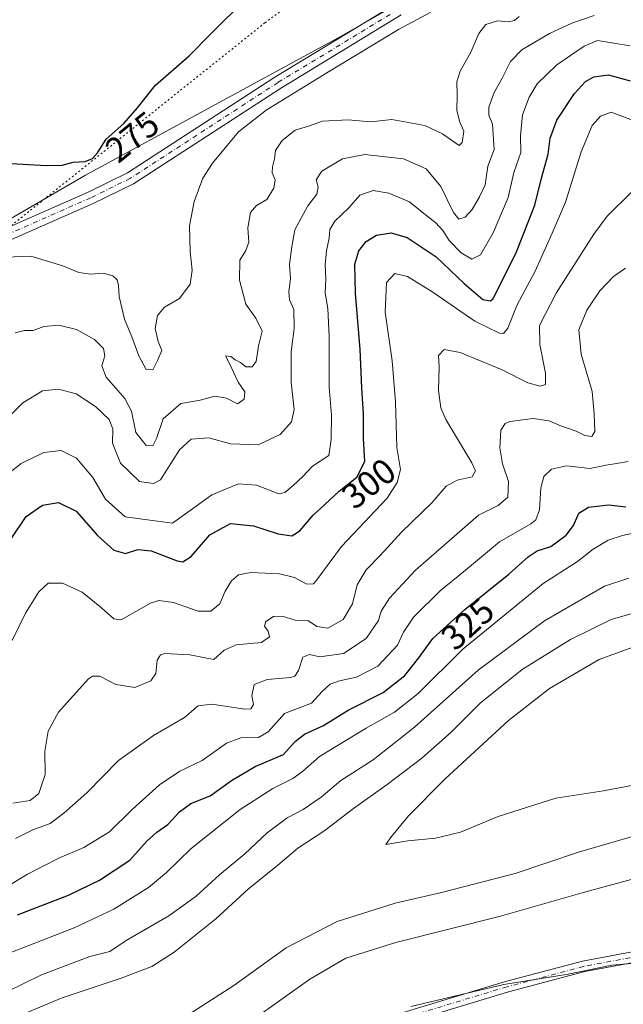
# Model space of a CAD drawing. Units: metres. Extents: x 618895 to 622381, y 4657724 to 4660096.
# Drawn here: x 619255 to 619425, y 4658474 to 4658752 of the extents above; entities that cross this region are included whole.
import ezdxf
from ezdxf.enums import TextEntityAlignment as Align

# ---------------------------------------------------------------- set-up
doc = ezdxf.new("R2010")
doc.units = ezdxf.units.M
doc.header["$MEASUREMENT"] = 0
doc.linetypes.add('DGN Style 4', pattern=[2.6384748266838614, 1.318413404963828, -0.6592067024819142, 0.001648016756204785, -0.6592067024819142])
doc.linetypes.add('DGN Style 5', pattern=[1.1536117293433497, 0.4944050268614355, -0.6592067024819142])
for name, color, linetype, lineweight in [('Arbolado forestal CxS', 92, 'Continuous', 0), ('Camino Cxs', 7, 'Continuous', 0), ('Camino eje', 30, 'DGN Style 4', 13), ('Curva de nivel maestra', 30, 'Continuous', 30), ('Curva de nivel normal', 30, 'Continuous', 0), ('Pista no pavimentada Cxs', 111, 'Continuous', 0), ('Pista no pavimentada eje', 91, 'DGN Style 4', 0), ('Rótulo de curva de nivel directora', 7, 'Continuous', 0), ('Vía pecuaria eje', 92, 'DGN Style 5', 0)]:
    doc.layers.add(name, color=color, linetype=linetype, lineweight=lineweight)
doc.styles.add('Style-Arial', font='txt')

msp = doc.modelspace()

# ---------------------------------------------------------------- linework, layer by layer
at = {"layer": 'Arbolado forestal CxS', "color": 92, "linetype": 'Continuous', "lineweight": 0}
for points in [[(619416.9599000001, 4658788.464299999, 277.9869999999937), (619344.4095000001, 4658747.1865, 278.6753000000026), (619273.1101000002, 4658708.410900001, 275.3858000000037), (619225.5771000005, 4658680.892300001, 277.6189000000013), (619186.8000999996, 4658640.865700001, 278.6405999999988), (619131.7616999998, 4658602.0897, 277.8705000000046), (619064.2147000004, 4658547.053099999, 276.2418000000035), (619035.4446999999, 4658519.534700001, 274.8243999999977), (619014.1799, 4658518.2839, 273.7407999999996), (618994.1662999997, 4658528.2905, 271.7727000000014), (618967.8982999995, 4658533.2939, 269.7005999999965), (618961.9074999997, 4658523.5591, 268.3429000000033), (618957.8914999999, 4658517.033100001, 268.6686000000045), (618969.1491, 4658499.521500001, 270.3840999999957), (618981.6574999997, 4658480.7589, 272.5623000000051), (618986.6602999996, 4658458.244100001, 275.2351999999955), (618979.1551000001, 4658444.4849, 275.9122000000062), (618954.1375000002, 4658426.973099999, 274.7045000000071), (618930.3712999999, 4658414.4647, 274.031799999997), (618922.3157000003, 4658411.7796, 273.3288999999932)], [(619225.5771000005, 4658680.892300001, 277.6189000000013), (619273.1101000002, 4658708.410900001, 275.3858000000037), (619344.4095000001, 4658747.1865, 278.6753000000026), (619416.9599000001, 4658788.464299999, 277.9869999999937)], [(619416.9599000001, 4658788.464299999, 277.9869999999937), (619344.4095000001, 4658747.1865, 278.6753000000026), (619273.1101000002, 4658708.410900001, 275.3858000000037), (619225.5771000005, 4658680.892300001, 277.6189000000013)]]:
    msp.add_polyline3d(points, dxfattribs=at)
at = {"layer": 'Camino Cxs', "color": 7, "linetype": 'Continuous', "lineweight": 0}
for points in [[(619355.3000999996, 4658469.860099999, 329.9747000000062), (619391.6700999998, 4658480.8101, 330.540599999993), (619413.4101, 4658486.5701, 330.778999999995), (619431.9501, 4658490.0801, 330.9165999999968)], [(619355.3000999996, 4658469.860099999, 329.9747000000062), (619391.6700999998, 4658480.8101, 330.540599999993), (619413.4101, 4658486.5701, 330.778999999995), (619431.9501, 4658490.0801, 330.9165999999968)], [(619432.4001000002, 4658487.0801, 330.2985000000044), (619414.0800999999, 4658483.620100001, 330.2204000000056), (619392.4901000002, 4658477.890100001, 329.9176000000007), (619356.4801000003, 4658467.050100001, 329.3073000000004)], [(619432.4001000002, 4658487.0801, 330.2985000000044), (619414.0800999999, 4658483.620100001, 330.2204000000056), (619392.4901000002, 4658477.890100001, 329.9176000000007), (619356.4801000003, 4658467.050100001, 329.3073000000004)]]:
    msp.add_polyline3d(points, dxfattribs=at)
at = {"layer": 'Camino eje', "color": 30, "linetype": 'DGN Style 4', "lineweight": 13}
msp.add_polyline3d([(619432.1750999996, 4658488.5801, 330.600099999996), (619413.7451, 4658485.095100001, 330.4997000000003), (619392.0800999999, 4658479.350099999, 330.2250000000058), (619355.8901000004, 4658468.4551, 329.6361999999936)], dxfattribs=at)
at = {"layer": 'Curva de nivel maestra', "color": 30, "linetype": 'Continuous', "lineweight": 30, "flags": 128}
for points, elevation in [([(619250.2800000003, 4658711.7601), (619262.1100000005, 4658711.110099999), (619266.4800000006, 4658711.200099999), (619269.5800000001, 4658712.0701), (619272.9600000001, 4658712.3101), (619275.0599999996, 4658713.130100001), (619276.4400000004, 4658714.7301), (619278.9699999997, 4658718.5701), (619283.9500000002, 4658723.020099999), (619287.7999999998, 4658727.450099999), (619292.8799999999, 4658733.790100001), (619302.3700000001, 4658742.120100001), (619308.4500000002, 4658748.3201), (619318.4199999999, 4658758.2601)], 275), ([(619252.0899999999, 4658605.7601), (619256.3799999999, 4658612.0601), (619260.9400000004, 4658615.3201), (619265.5199999996, 4658616.030099999), (619270.4600000001, 4658613.630100001), (619276.5199999996, 4658606.690099999), (619281.0599999996, 4658602.5601), (619284.4199999999, 4658601.620100001), (619287.8600000005, 4658602.790100001), (619291.6100000005, 4658602.390100001), (619298.9500000002, 4658599.5601), (619300.5800000001, 4658599.290100001), (619302.9500000002, 4658600.8301), (619308.2100000001, 4658606.920100001), (619314.0099999999, 4658610.090100001), (619320.54, 4658609.4901), (619327.5099999999, 4658607.1601), (619331.3099999996, 4658606.620100001), (619333.5499999998, 4658608.020099999), (619337.3600000005, 4658612.450099999), (619340.6500000004, 4658615.4801), (619344.6500000004, 4658619.2601), (619349.6500000004, 4658623.210100001), (619351.9000000004, 4658627.630100001), (619351.54, 4658634.090100001), (619351.5899999999, 4658641.050100001), (619351.0599999996, 4658648.3101), (619350.5899999999, 4658659.3201), (619349.2800000003, 4658675.0101), (619349.1600000003, 4658683.2601), (619350.2300000006, 4658687.020099999), (619352.3300000001, 4658689.6801), (619355.2000000002, 4658691.4901), (619359.3399999999, 4658692.1801), (619363.8799999999, 4658690.840100001), (619372.0800000001, 4658685.340100001), (619379.9900000002, 4658677.8101), (619385.2699999996, 4658673.3301), (619387.3799999999, 4658672.9101), (619388.1900000004, 4658673.5601), (619390.6100000005, 4658678.450099999), (619394.7300000006, 4658686.7601), (619399.9500000002, 4658699.9301), (619401.8300000001, 4658707.5601), (619403.7100000001, 4658714.360099999), (619404.2199999997, 4658718.9001), (619406.1399999997, 4658723.9801), (619411.0999999996, 4658731.440099999), (619414.1900000004, 4658734.870100001), (619416.6200000001, 4658736.1501), (619420.7199999997, 4658736.7401), (619426.8700000001, 4658735.040100001)], 300), ([(619253.9000000004, 4658499.630100001), (619268.2800000003, 4658505.200099999), (619277.0099999999, 4658509.450099999), (619285.5999999996, 4658515.0801), (619290.3899999997, 4658520.440099999), (619293.1900000004, 4658523.030099999), (619296.3200000003, 4658525.130100001), (619299.5899999999, 4658528.700099999), (619302.8600000005, 4658531.050100001), (619308.2800000003, 4658533.220100001), (619314.2800000003, 4658537.530099999), (619320.9500000002, 4658541.5601), (619328.9500000002, 4658544.950099999), (619332.29, 4658548.610099999), (619334.9500000002, 4658550.640100001), (619340.2800000003, 4658553.140100001), (619347.2800000003, 4658557.460100001), (619357.1399999997, 4658562.450099999), (619363.2400000002, 4658567.210100001), (619367.2000000002, 4658572.200099999), (619371.1799999997, 4658577.640100001), (619380.1500000004, 4658585.790100001), (619392.5999999996, 4658595.790100001), (619398.0099999999, 4658600.6801), (619400.6200000001, 4658602.360099999), (619404.4600000001, 4658603.610099999), (619408.7599999999, 4658606.770099999), (619410.7999999998, 4658609.520099999), (619412.3600000005, 4658613.0001), (619415.0599999996, 4658614.670100001), (619420.7100000001, 4658615.370100001), (619425.6100000005, 4658614.800100001)], 325)]:
    msp.add_lwpolyline(points, dxfattribs=dict(at, elevation=elevation))
at = {"layer": 'Curva de nivel normal', "color": 30, "linetype": 'Continuous', "lineweight": 0, "flags": 128}
for points, elevation in [([(619250.6500000004, 4658685.290100001), (619257.7100000001, 4658685.520099999), (619266.6799999997, 4658682.850099999), (619271.25, 4658680.950099999), (619274.5199999996, 4658680.470100001), (619278.0800000001, 4658680.710100001), (619280.7999999998, 4658679.960100001), (619282, 4658678.840100001), (619282.4000000004, 4658677.2401), (619282.5999999996, 4658674.1601), (619284.0700000003, 4658667.790100001), (619286.2199999997, 4658662.8101), (619288.1600000003, 4658657.4101), (619290.25, 4658653.5701), (619292.1200000001, 4658653.4801), (619293.4600000001, 4658656.120100001), (619294.6100000005, 4658658.960100001), (619293.6200000001, 4658661.450099999), (619292.7400000002, 4658665.120100001), (619293.4199999999, 4658668.790100001), (619295.3799999999, 4658671.120100001), (619299.6699999999, 4658673.5801), (619302.6100000005, 4658677.610099999), (619303.2400000002, 4658681.590100001), (619302.6100000005, 4658686.840100001), (619302.4400000004, 4658694.120100001), (619303.7999999998, 4658700.960100001), (619306.1699999999, 4658707.540100001), (619308.9900000002, 4658711.770099999), (619316.2800000003, 4658720.6501), (619324.0999999996, 4658726.7401), (619341.25, 4658737.290100001), (619361.4000000004, 4658749.4801), (619370.6100000005, 4658754.380100001)], 280), ([(619248.0899999999, 4658637.050100001), (619255.4400000004, 4658644.1601), (619260.9600000001, 4658647.5601), (619265.5199999996, 4658648.040100001), (619270.4699999997, 4658646.6601), (619275.9299999997, 4658643.130100001), (619279.7699999996, 4658639.4801), (619280.8300000001, 4658636.780099999), (619280.7300000006, 4658632.7601), (619283, 4658627.120100001), (619288.2999999998, 4658621.920100001), (619292.2800000003, 4658621.4001), (619294.2800000003, 4658622.460100001), (619299.6600000003, 4658630.890100001), (619302.8899999997, 4658633.9301), (619307.9199999999, 4658634.2501), (619314.0499999998, 4658632.630100001), (619321.8799999999, 4658632.2601), (619328.0800000001, 4658635.190099999), (619331.25, 4658638.800100001), (619332.0099999999, 4658642.300100001), (619331.1600000003, 4658649.880100001), (619331.1600000003, 4658658.5601), (619331.9800000006, 4658665.110099999), (619331.9299999997, 4658670.460100001), (619330.7199999997, 4658673.2301), (619330.4699999997, 4658675.470100001), (619330.9699999997, 4658679.110099999), (619330.6699999999, 4658683.340100001), (619331.3700000001, 4658688.210100001), (619332.1900000004, 4658692.9901), (619335.8700000001, 4658699.800100001), (619338.3799999999, 4658703.0801), (619338.7300000006, 4658705.120100001), (619338.2199999997, 4658707.120100001), (619339.7599999999, 4658709.530099999), (619345.6600000003, 4658713.0001), (619351.9500000002, 4658714.2601), (619362.8200000003, 4658713.050100001), (619369.2999999998, 4658710.170100001), (619373.3700000001, 4658705.210100001), (619376.9500000002, 4658697.9001), (619378.4900000002, 4658695.960100001), (619380.2800000003, 4658696.5701), (619382.2800000003, 4658698.7401), (619384.2800000003, 4658702.300100001), (619385.9400000004, 4658705.700099999), (619386.6399999997, 4658710.9301), (619388.4199999999, 4658715.6801), (619388, 4658722.840100001), (619386.9100000003, 4658725.3301), (619386.9600000001, 4658727.640100001), (619388.4100000003, 4658731.710100001), (619390.6600000003, 4658735.8201), (619393.0300000003, 4658740.5101), (619396.2699999996, 4658743.790100001), (619404.0199999996, 4658748.4301), (619410.3600000005, 4658751.300100001), (619416.6399999997, 4658753.4801)], 290), ([(619253.2000000002, 4658663.940099999), (619255.9199999999, 4658664.610099999), (619258.3700000001, 4658664.5801), (619261.3799999999, 4658665.7401), (619265.5800000001, 4658666.100099999), (619270.5800000001, 4658664.880100001), (619275.6799999997, 4658662.030099999), (619278.2100000001, 4658659.520099999), (619278.5899999999, 4658657.4301), (619277.75, 4658654.590100001), (619278.9199999999, 4658651.4301), (619284.2100000001, 4658645.390100001), (619286.0599999996, 4658641.8201), (619287.2800000003, 4658635.800100001), (619290.2400000002, 4658632.140100001), (619292.1200000001, 4658632.0601), (619293.1100000005, 4658634.0701), (619295.0300000003, 4658639.670100001), (619300.0199999996, 4658644.0001), (619305.4400000004, 4658644.950099999), (619309.5599999996, 4658646.0701), (619312.9299999997, 4658645.4301), (619316.04, 4658643.890100001), (619317.8600000005, 4658645.170100001), (619318.0999999996, 4658647.3101), (619316.1900000004, 4658650.030099999), (619313.7199999997, 4658655.2501), (619312.5899999999, 4658657.450099999), (619314.1100000005, 4658657.190099999), (619315.3600000005, 4658656.2501), (619316.8600000005, 4658655.5101), (619318.3799999999, 4658654.340100001), (619320.1399999997, 4658654.290100001), (619321.2599999999, 4658655.860099999), (619321.9500000002, 4658660.2601), (619322.9299999997, 4658664.4301), (619321.2100000001, 4658668.0801), (619318.3300000001, 4658671.970100001), (619316.54, 4658678.780099999), (619316.6200000001, 4658684.4301), (619318.3099999996, 4658687.120100001), (619319.1799999997, 4658689.4901), (619318.8799999999, 4658693.5101), (619319.7100000001, 4658697.880100001), (619321.3499999996, 4658699.8101), (619324.2999999998, 4658701.5701), (619326.29, 4658704.790100001), (619326.5899999999, 4658707.120100001), (619325.8200000003, 4658709.030099999), (619325.8399999999, 4658710.7501), (619326.4000000004, 4658713.050100001), (619326.7599999999, 4658715.380100001), (619328.6399999997, 4658718.2401), (619332.2800000003, 4658721.120100001), (619336.0800000001, 4658722.200099999), (619340, 4658723.640100001), (619347.2000000002, 4658724.040100001), (619353.6699999999, 4658723.4801), (619359.5800000001, 4658724.130100001), (619368.8399999999, 4658722.4301), (619373.8399999999, 4658720.050100001), (619378.5300000003, 4658716.7601), (619379.4500000002, 4658717.630100001), (619379.9000000004, 4658720.790100001), (619378.7999999998, 4658723.340100001), (619377.8799999999, 4658726.6501), (619378.0499999998, 4658730.9801), (619377.9100000003, 4658734.780099999), (619378.8499999996, 4658737.790100001), (619381.8399999999, 4658743.100099999), (619384.0999999996, 4658748.390100001), (619386.0899999999, 4658750.970100001), (619389.3799999999, 4658751.9801), (619392.3899999997, 4658751.700099999), (619394.2300000006, 4658752.040100001), (619395.4900000002, 4658753.220100001)], 285), ([(619249.9500000002, 4658623.120100001), (619254.9199999999, 4658627.040100001), (619261.3200000003, 4658630.130100001), (619266.2300000006, 4658630.7401), (619270.54, 4658628.5101), (619275.1200000001, 4658623.120100001), (619278.7599999999, 4658616.9901), (619284.2599999999, 4658611.970100001), (619290.6100000005, 4658611.130100001), (619297.6100000005, 4658610.200099999), (619302.6100000005, 4658613.770099999), (619308.7599999999, 4658618.220100001), (619316.2599999999, 4658621.300100001), (619321.3899999997, 4658620.880100001), (619327.6799999997, 4658618.520099999), (619329.3300000001, 4658618.860099999), (619331.7400000002, 4658620.790100001), (619334.4199999999, 4658623.3301), (619337.1299999999, 4658626.280099999), (619341.7699999996, 4658629.3301), (619342.4000000004, 4658633.790100001), (619342.5, 4658640.670100001), (619341.8700000001, 4658648.620100001), (619341.9100000003, 4658662.850099999), (619341.5, 4658670.7601), (619340.7199999997, 4658675.190099999), (619340.9199999999, 4658679.140100001), (619340.7599999999, 4658683.120100001), (619341.0999999996, 4658687.090100001), (619341.8700000001, 4658690.670100001), (619342.04, 4658693.090100001), (619343.4800000006, 4658695.450099999), (619347.4100000003, 4658699.1501), (619350.54, 4658702.7601), (619354.2800000003, 4658704.040100001), (619358.7599999999, 4658703.360099999), (619364.5899999999, 4658700.920100001), (619368.5899999999, 4658697.5801), (619371.9500000002, 4658694.9801), (619373.9800000006, 4658692.780099999), (619375.7599999999, 4658689.940099999), (619379.0899999999, 4658686.460100001), (619382.1100000005, 4658684.690099999), (619384.5599999996, 4658685.9001), (619388.2000000002, 4658692.100099999), (619392.3899999997, 4658702.120100001), (619394.0199999996, 4658709.120100001), (619396.0099999999, 4658714.790100001), (619395.8399999999, 4658719.550100001), (619396.4800000006, 4658725.420100001), (619398.2800000003, 4658730.4001), (619400.6100000005, 4658734.200099999), (619406.1100000005, 4658739.550100001), (619413.8399999999, 4658744.790100001), (619417.5700000003, 4658746.4101), (619426.8300000001, 4658744.940099999)], 295), ([(619252.3600000005, 4658577.0801), (619256.1699999999, 4658584.840100001), (619259.9400000004, 4658590.840100001), (619262.5999999996, 4658593.2501), (619266.6100000005, 4658593.290100001), (619272.2000000002, 4658590.690099999), (619277.6200000001, 4658586.3101), (619281.0499999998, 4658583.210100001), (619283.2000000002, 4658582.9101), (619291.4699999997, 4658587.590100001), (619293.7699999996, 4658588.4001), (619297.9600000001, 4658587.8201), (619304.8799999999, 4658585.370100001), (619308.4400000004, 4658585.380100001), (619311, 4658587.450099999), (619312.5599999996, 4658590.970100001), (619314.3099999996, 4658593.960100001), (619316.2800000003, 4658595.640100001), (619319.7599999999, 4658596.2601), (619327.8200000003, 4658595.940099999), (619332.0800000001, 4658594.850099999), (619335.5300000003, 4658593.0001), (619337.4600000001, 4658593.0601), (619338.3799999999, 4658594.190099999), (619345.3600000005, 4658603.5801), (619358.2800000003, 4658617.2401), (619361.0899999999, 4658621.6801), (619362.0300000003, 4658625.370100001), (619361.0199999996, 4658631.530099999), (619360.6299999999, 4658644.470100001), (619359.6100000005, 4658655.9901), (619357.6699999999, 4658669.7301), (619358.0999999996, 4658678.120100001), (619360.3899999997, 4658680.6601), (619363.9600000001, 4658679.800100001), (619371.1399999997, 4658675.4301), (619382.9500000002, 4658667.190099999), (619389.9600000001, 4658663.780099999), (619391.0499999998, 4658663.7501), (619392.3300000001, 4658665.2601), (619394.7999999998, 4658671.620100001), (619400.04, 4658681.3301), (619404.8099999996, 4658692.0101), (619408.5899999999, 4658700.8101), (619412.9699999997, 4658715.030099999), (619416.0700000003, 4658722.4101), (619418.4900000002, 4658725.020099999), (619421.5, 4658726.1601), (619427.4800000006, 4658723.9301)], 305), ([(619252.5999999996, 4658531.210100001), (619257.5, 4658531.970100001), (619259.8799999999, 4658533.890100001), (619261.75, 4658539.290100001), (619261.6600000003, 4658545.860099999), (619262.5999999996, 4658551.450099999), (619265.4500000002, 4658556.8201), (619269.6399999997, 4658561.460100001), (619273.9199999999, 4658566.2501), (619275.0300000003, 4658567.040100001), (619277.1699999999, 4658567.020099999), (619281.6600000003, 4658564.690099999), (619287.0599999996, 4658563.8101), (619291.5599999996, 4658565.7401), (619292.9600000001, 4658567.7601), (619293.3399999999, 4658571.5001), (619294.2800000003, 4658573.0801), (619295.5, 4658573.450099999), (619302.5599999996, 4658573.0701), (619309.3499999996, 4658571.7401), (619312.2800000003, 4658574.4001), (619315.6100000005, 4658575.8301), (619322.7800000003, 4658576.5601), (619325.0599999996, 4658578.100099999), (619324.6900000004, 4658579.700099999), (619323.5899999999, 4658581.110099999), (619323.9900000002, 4658582.4901), (619326.1699999999, 4658583.840100001), (619328.6100000005, 4658583.960100001), (619332.2999999998, 4658582.850099999), (619336.0099999999, 4658582.670100001), (619338.4199999999, 4658581.040100001), (619341.4600000001, 4658580.520099999), (619345.8300000001, 4658583.020099999), (619348.4900000002, 4658587.4001), (619349.8099999996, 4658592.790100001), (619352.29, 4658597.050100001), (619356.4000000004, 4658601.170100001), (619362.3099999996, 4658607.690099999), (619370.9000000004, 4658616.020099999), (619374.9199999999, 4658620.640100001), (619378, 4658622.290100001), (619382.2599999999, 4658623.2601), (619383.1799999997, 4658624.9301), (619382.1699999999, 4658627.200099999), (619374.7999999998, 4658639.440099999), (619373.3899999997, 4658642.7301), (619372.7400000002, 4658647.6601), (619372.9000000004, 4658654.2601), (619372.7599999999, 4658657.550100001), (619374.3399999999, 4658659.2301), (619378.8300000001, 4658658.4101), (619390.6600000003, 4658653.5001), (619397.9699999997, 4658649.8101), (619401.4400000004, 4658648.8201), (619402.9100000003, 4658649.370100001), (619402.9699999997, 4658652.5601), (619401.3499999996, 4658660.6601), (619401.2800000003, 4658665.960100001), (619405.9199999999, 4658675.120100001), (619416.5999999996, 4658691.800100001), (619420.3399999999, 4658696.840100001), (619427.1699999999, 4658703.5701)], 310), ([(619253.3499999996, 4658521.2401), (619258.2300000006, 4658523.620100001), (619263.1200000001, 4658525.390100001), (619266.9600000001, 4658528.380100001), (619273.5, 4658534.0701), (619282.4199999999, 4658543.2501), (619292.2800000003, 4658550.2601), (619301.0800000001, 4658555.3301), (619304.9100000003, 4658558.620100001), (619308.79, 4658559.100099999), (619318.1100000005, 4658557.6801), (619319.7699999996, 4658557.840100001), (619320.5, 4658559.0601), (619320.0899999999, 4658561.460100001), (619320.7300000006, 4658564.6801), (619324.3300000001, 4658566.0601), (619330.9400000004, 4658566.6601), (619332.1799999997, 4658567.0601), (619333.2100000001, 4658568.630100001), (619334.4299999997, 4658572.420100001), (619336.2800000003, 4658573.140100001), (619339.2800000003, 4658572.5001), (619345.9500000002, 4658573.420100001), (619352.2800000003, 4658577.690099999), (619355.7599999999, 4658582.7501), (619356.5300000003, 4658585.370100001), (619358.9500000002, 4658589.040100001), (619366.2800000003, 4658596.970100001), (619377.2199999997, 4658606.5101), (619384.0300000003, 4658612.460100001), (619389.6100000005, 4658615.170100001), (619392.29, 4658617.5801), (619392.5099999999, 4658621.9301), (619390.7800000003, 4658626.9101), (619390.0199999996, 4658631.450099999), (619390.3700000001, 4658636.450099999), (619391.5099999999, 4658638.370100001), (619392.8300000001, 4658638.9301), (619399.5, 4658639.700099999), (619403.9500000002, 4658639.0601), (619406.9500000002, 4658637.7601), (619411.5499999998, 4658636.1601), (619414.0300000003, 4658634.940099999), (619416.0199999996, 4658634.700099999), (619416.8700000001, 4658636.0801), (619416.7100000001, 4658641.0801), (619416.1399999997, 4658647.3201), (619412.9800000006, 4658657.860099999), (619412.3899999997, 4658664.7601), (619414.5599999996, 4658670.3101), (619418.2800000003, 4658675.7401), (619422.1600000003, 4658679.850099999), (619425.5199999996, 4658682.200099999)], 315), ([(619248.9000000004, 4658506.440099999), (619256.7000000002, 4658511.1601), (619265.6100000005, 4658515.640100001), (619272.6100000005, 4658518.630100001), (619279.8399999999, 4658523.090100001), (619286.2699999996, 4658529.390100001), (619293.9600000001, 4658536.3201), (619299.7199999997, 4658540.1601), (619306.0099999999, 4658543.2401), (619312.9400000004, 4658548.120100001), (619316.9699999997, 4658549.640100001), (619321.9500000002, 4658549.7301), (619324.7000000002, 4658551.2601), (619329.2800000003, 4658556.5001), (619336.8600000005, 4658559.4101), (619339.9400000004, 4658562.720100001), (619342.2000000002, 4658564.720100001), (619344.8200000003, 4658565.6601), (619349.6100000005, 4658566.690099999), (619355.5800000001, 4658569.880100001), (619361.1900000004, 4658575.7601), (619362.8300000001, 4658579.470100001), (619365.6699999999, 4658583.670100001), (619373.3200000003, 4658591.2301), (619379.7699999996, 4658596.4801), (619389.9900000002, 4658604.890100001), (619398.7999999998, 4658610.020099999), (619400.2199999997, 4658611.1801), (619401.2400000002, 4658613.9801), (619401.5999999996, 4658620.170100001), (619402.4800000006, 4658623.380100001), (619404.5899999999, 4658625.420100001), (619408.8499999996, 4658626.420100001), (619415.5899999999, 4658625.670100001), (619419.9500000002, 4658626.610099999), (619422.4500000002, 4658626.940099999), (619426.2800000003, 4658627.5701)], 320), ([(619249.8099999996, 4658488.170100001), (619269.9000000004, 4658496.020099999), (619281.0999999996, 4658501.2301), (619290.8499999996, 4658507.4101), (619295.9800000006, 4658511.630100001), (619302.9100000003, 4658518.4001), (619316.7100000001, 4658529.370100001), (619325.9500000002, 4658535.360099999), (619331.6100000005, 4658538.090100001), (619334.3399999999, 4658540.120100001), (619339.1900000004, 4658544.3201), (619352.3399999999, 4658552.380100001), (619360.2800000003, 4658556.8101), (619366.9500000002, 4658562.130100001), (619379.6100000005, 4658574.630100001), (619402.2800000003, 4658593.140100001), (619411.9500000002, 4658599.4001), (619416.3600000005, 4658602.870100001), (619420.6100000005, 4658605.4101), (619424.7000000002, 4658606.720100001), (619430.7999999998, 4658608.0801)], 330), ([(619246, 4658475.590100001), (619260.7000000002, 4658482.720100001), (619274.3200000003, 4658487.870100001), (619279.9500000002, 4658489.3201), (619284.6100000005, 4658492.4101), (619296.6100000005, 4658499.4001), (619304.3600000005, 4658504.880100001), (619310.9299999997, 4658510.950099999), (619318.0599999996, 4658516.860099999), (619324.4199999999, 4658522.780099999), (619329.9900000002, 4658527.040100001), (619334.5499999998, 4658529.4301), (619339.6299999999, 4658532.8301), (619345.1900000004, 4658537.540100001), (619354.25, 4658543.4301), (619365.9400000004, 4658552.6501), (619383.9500000002, 4658568.7401), (619402.6100000005, 4658582.630100001), (619419.5599999996, 4658592.380100001), (619426.4199999999, 4658594.6801)], 335), ([(619255.04, 4658471.390100001), (619266.4900000002, 4658476.2501), (619283.1600000003, 4658481.7401), (619291.8399999999, 4658485.030099999), (619298.0800000001, 4658489.120100001), (619309.8899999997, 4658498.530099999), (619319.1399999997, 4658506.950099999), (619327.3799999999, 4658513.700099999), (619333.0300000003, 4658518.5101), (619340.6299999999, 4658523.440099999), (619348.7000000002, 4658529.710100001), (619358.2800000003, 4658536.4101), (619367.9900000002, 4658543.840100001), (619376.3300000001, 4658551.2501), (619384.5, 4658559.440099999), (619396.3200000003, 4658568.9001), (619410.0199999996, 4658577.370100001), (619421.4400000004, 4658583.0101), (619427.8200000003, 4658584.800100001)], 340), ([(619429.6299999999, 4658536.6601), (619419.3399999999, 4658534.610099999), (619405.8499999996, 4658532.610099999), (619389.5999999996, 4658527.380100001), (619378.9299999997, 4658522.950099999), (619371.9100000003, 4658521.300100001), (619364.0800000001, 4658520.5801), (619357.9000000004, 4658519.550100001), (619359.5, 4658521.7301), (619364.3099999996, 4658527.590100001), (619374.6299999999, 4658538.040100001), (619392.5099999999, 4658554.520099999), (619404.0300000003, 4658563.5101), (619418.04, 4658571.720100001), (619427.5499999998, 4658575.200099999)], 345), ([(619434.2800000003, 4658523.780099999), (619412.2800000003, 4658517.3101), (619394.3399999999, 4658511.370100001), (619373.54, 4658505.940099999), (619360.4600000001, 4658502.950099999), (619344.0899999999, 4658497.7301), (619329.7300000006, 4658490.3301), (619314.9500000002, 4658479.6801), (619302.04, 4658471.4801)], 340), ([(619430.2100000001, 4658510.470100001), (619413.25, 4658505.9001), (619390.2100000001, 4658499.2401), (619360.6799999997, 4658491.890100001), (619346.5899999999, 4658487.4301), (619336.3899999997, 4658481.520099999), (619320.0899999999, 4658469.880100001)], 335), ([(619483.6500000004, 4658470.640100001), (619484.4600000001, 4658475.6501), (619484.1399999997, 4658480.5001), (619482.8099999996, 4658482.9301), (619481.1399999997, 4658484.530099999), (619478.3799999999, 4658486.9301), (619472.1100000005, 4658486.1601), (619463.9600000001, 4658486.670100001), (619453.7000000002, 4658486.770099999), (619441.5999999996, 4658485.9801), (619432.7999999998, 4658486.200099999), (619427.2100000001, 4658485.9301), (619421.6600000003, 4658485.4901), (619409.3700000001, 4658482.870100001), (619391.1699999999, 4658479.9801), (619364.8899999997, 4658473.8101)], 330)]:
    msp.add_lwpolyline(points, dxfattribs=dict(at, elevation=elevation))
at = {"layer": 'Pista no pavimentada Cxs', "color": 111, "linetype": 'Continuous', "lineweight": 0}
for points in [[(619247.4901000002, 4658692.0101, 278.411300000007), (619273.8101000005, 4658703.620100001, 276.3133999999991), (619284.9200999998, 4658709.0701, 276.8291000000027), (619326.5100999996, 4658736.0601, 279.9714999999997), (619360.5401, 4658756.720100001, 279.5853999999963)], [(619247.4901000002, 4658692.0101, 278.411300000007), (619273.8101000005, 4658703.620100001, 276.3133999999991), (619284.9200999998, 4658709.0701, 276.8291000000027), (619326.5100999996, 4658736.0601, 279.9714999999997), (619360.5401, 4658756.720100001, 279.5853999999963)], [(619362.2401000002, 4658753.6501, 279.7214999999997), (619328.3800999997, 4658733.090100001, 279.7848999999987), (619286.6501000002, 4658706.0001, 276.8650999999954), (619275.2901, 4658700.440099999, 276.5630999999994), (619249.0500999996, 4658688.860099999, 278.7802999999985)], [(619362.2401000002, 4658753.6501, 279.7214999999997), (619328.3800999997, 4658733.090100001, 279.7848999999987), (619286.6501000002, 4658706.0001, 276.8650999999954), (619275.2901, 4658700.440099999, 276.5630999999994), (619249.0500999996, 4658688.860099999, 278.7802999999985)]]:
    msp.add_polyline3d(points, dxfattribs=at)
at = {"layer": 'Pista no pavimentada eje', "color": 91, "linetype": 'DGN Style 4', "lineweight": 0}
msp.add_polyline3d([(619361.3901000004, 4658755.1851, 279.6425000000018), (619327.4451000001, 4658734.575099999, 279.877999999997), (619285.7851, 4658707.5351, 276.561600000001), (619274.5500999996, 4658702.030099999, 276.4109999999928), (619248.2701000003, 4658690.4351, 278.5224000000017)], dxfattribs=at)
at = {"layer": 'Vía pecuaria eje', "color": 92, "linetype": 'DGN Style 5', "lineweight": 0}
msp.add_polyline3d([(620505.0926999999, 4658853.658500001, 361.0871000000043), (620453.1260000002, 4658873.1841, 340.5467999999965), (620320.1829000004, 4658905.3906, 306.2121000000043), (620207.3825000003, 4658927.5327, 308.750199999995), (620094.5822999999, 4658961.751599999, 294.9465000000055), (619963.6535999998, 4658999.996400001, 284.1027000000031), (619879.0532999998, 4659012.074100001, 282.9278000000049), (619820.6385000005, 4659010.062100001, 278.959400000007), (619784.3808000004, 4658995.972999999, 277.0669000000053), (619559.4309, 4658904.4047, 276.6913999999961), (619428.4999000002, 4658827.920100001, 276.4802999999956), (619323.7547000004, 4658751.4352, 277.6983999999939), (619202.8947000002, 4658654.8225, 279.1594000000041), (619047.7921000002, 4658574.3126, 274.5501999999979), (618926.9332999998, 4658540.0966, 266.7767000000022), (618920.1842999998, 4658538.585100001, 266.5035000000062)], dxfattribs=at)

# ---------------------------------------------------------------- texts
at = {"layer": 'Rótulo de curva de nivel directora', "color": 7, "linetype": 'Continuous', "lineweight": 0, "style": 'Style-Arial'}
for s, rotation, p in [('275', 39.08712764447305, (619286.3087161415, 4658719.228230788)), ('300', 38.30875973070641, (619353.0544765024, 4658621.404155442)), ('325', 42.25772636852081, (619380.9702098689, 4658581.762179024))]:
    msp.add_text(s, height=7.000000000000002, rotation=rotation, dxfattribs=at).set_placement(p, align=Align.MIDDLE_CENTER)

doc.saveas('drawing.dxf')
